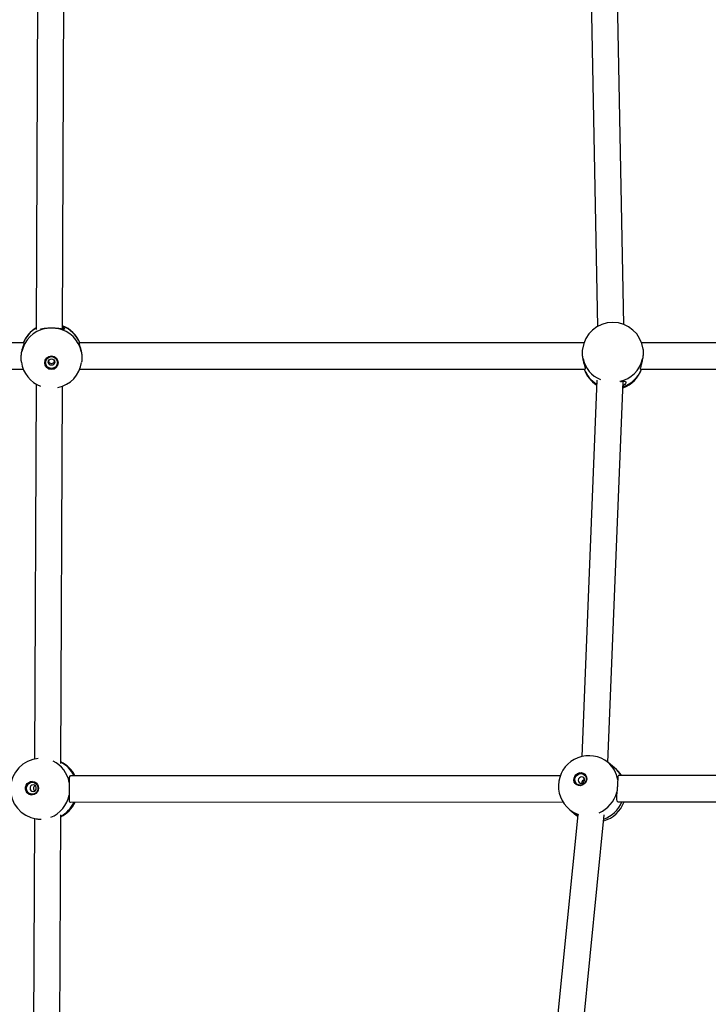
# Model space of a CAD drawing. Units: millimetres. Extents: x 150 to 8146, y 996 to 9523.
# Drawn here: x 5536 to 5955, y 5935 to 6534 of the extents above; entities that cross this region are included whole.
import ezdxf

# ---------------------------------------------------------------- set-up
doc = ezdxf.new("R2010")
doc.units = ezdxf.units.MM

msp = doc.modelspace()

# ---------------------------------------------------------------- linework, layer by layer
at = {"linetype": 'Continuous', "lineweight": 25, "ltscale": 50}
for p, q in [((5903.39, 6348.82), (5899.01, 6579.72)), ((5547.14, 6575.95), (5546.25, 6345.66)), ((5562.25, 6345.93), (5563.14, 6575.83)), ((5883.05, 6577.16), (5887.41, 6347.5)), ((5538.79, 6337.62), (5249.39, 6337.62)), ((5879.29, 6337.62), (5572.25, 6337.62)), ((6182.79, 6337.62), (5914.24, 6337.62)), ((5249.05, 6321.62), (5538.34, 6321.62)), ((5572.7, 6321.62), (5879.94, 6321.62)), ((5913.59, 6321.62), (6182.79, 6321.62)), ((5546.12, 6312.55), (5545.23, 6084.62)), ((5561.22, 6081.84), (5562.11, 6311.2)), ((5887.15, 6314.85), (5877.92, 6086.13)), ((5893.79, 6082.54), (5903.13, 6314.22)), ((5897.89, 6079.22), (5893.85, 6082.49)), ((5864.82, 6074.48), (5566.98, 6074.37)), ((6162.61, 6074.59), (5900.24, 6074.5)), ((5566.99, 6058.37), (5866.41, 6058.48)), ((5900.25, 6058.5), (6161.45, 6058.59)), ((5870.54, 6053.76), (5874.57, 6050.49)), ((5545.09, 6048.42), (5544.2, 5820.14)), ((5560.21, 5824.02), (5561.09, 6050.72)), ((5875.52, 6050.76), (5852.9, 5825.48)), ((5868.43, 5820.06), (5891.58, 6050.65)), ((5874.57, 6050.49), (5875.42, 6049.84))]:
    msp.add_line(p, q, dxfattribs=at)
at = {"linetype": 'Continuous', "lineweight": 25, "ltscale": 50, "flags": 128}
for points in [[(5880.91, 6072.35), (5880.66, 6071.17), (5880.07, 6070.1), (5879.22, 6069.23), (5878.17, 6068.63), (5877.01, 6068.37), (5875.85, 6068.46), (5874.79, 6068.89), (5873.93, 6069.63), (5873.35, 6070.61), (5873.08, 6071.75), (5873.17, 6072.94), (5873.59, 6074.07), (5874.32, 6075.05), (5875.28, 6075.8), (5876.4, 6076.23), (5877.57, 6076.32), (5878.69, 6076.06), (5879.66, 6075.46), (5880.39, 6074.59), (5880.82, 6073.52), (5880.91, 6072.35)], [(5547.55, 6066.87), (5547.37, 6065.66), (5546.86, 6064.56), (5546.06, 6063.67), (5545.05, 6063.06), (5543.91, 6062.78), (5542.74, 6062.88), (5541.66, 6063.32), (5540.75, 6064.08), (5540.1, 6065.09), (5539.76, 6066.26), (5539.77, 6067.48), (5540.12, 6068.65), (5540.78, 6069.66), (5541.7, 6070.42), (5542.79, 6070.87), (5543.95, 6070.96), (5545.09, 6070.69), (5546.1, 6070.08), (5546.89, 6069.18), (5547.39, 6068.08), (5547.55, 6066.87)], [(5547.26, 6066.86), (5547.09, 6065.74), (5546.59, 6064.73), (5545.82, 6063.93), (5544.85, 6063.41), (5543.78, 6063.23), (5542.71, 6063.41), (5541.74, 6063.92), (5540.98, 6064.73), (5540.49, 6065.74), (5540.33, 6066.86), (5540.5, 6067.98), (5541, 6068.99), (5541.77, 6069.8), (5542.74, 6070.31), (5543.82, 6070.49), (5544.89, 6070.31), (5545.85, 6069.8), (5546.61, 6069), (5547.1, 6067.98), (5547.26, 6066.86)], [(5880.62, 6072.22), (5880.37, 6071.13), (5879.81, 6070.14), (5878.99, 6069.36), (5877.99, 6068.86), (5876.9, 6068.69), (5875.84, 6068.86), (5874.91, 6069.36), (5874.2, 6070.14), (5873.78, 6071.13), (5873.69, 6072.22), (5873.93, 6073.31), (5874.5, 6074.29), (5875.32, 6075.07), (5876.32, 6075.58), (5877.4, 6075.75), (5878.46, 6075.58), (5879.39, 6075.07), (5880.11, 6074.29), (5880.53, 6073.31), (5880.62, 6072.22)], [(5879.6, 6071.78), (5879.51, 6072.52), (5879.14, 6073.16), (5878.55, 6073.58), (5877.83, 6073.72), (5877.09, 6073.58), (5876.44, 6073.15), (5875.98, 6072.52), (5875.78, 6071.78), (5875.88, 6071.03), (5876.25, 6070.4), (5876.84, 6069.98), (5877.56, 6069.84), (5878.3, 6069.98), (5878.95, 6070.41), (5879.41, 6071.04), (5879.6, 6071.78)], [(5546.26, 6066.82), (5546.12, 6067.59), (5545.71, 6068.24), (5545.09, 6068.67), (5544.36, 6068.82), (5543.63, 6068.67), (5543.01, 6068.24), (5542.59, 6067.59), (5542.44, 6066.82), (5542.58, 6066.06), (5542.99, 6065.41), (5543.61, 6064.98), (5544.34, 6064.82), (5545.07, 6064.98), (5545.69, 6065.41), (5546.11, 6066.06), (5546.26, 6066.82)], [(5875.42, 6049.84), (5874.63, 6050.44), (5874.57, 6050.49)]]:
    msp.add_lwpolyline(points, dxfattribs=at)
at = {"linetype": 'Continuous', "lineweight": 25, "ltscale": 2500}
for centre, radius in [((5555.48, 6325.57), 4.06), ((5555.49, 6325.66), 3.6), ((5555.5, 6325.94), 1.98)]:
    msp.add_circle(centre, radius, dxfattribs=at)
for centre, radius, start, end in [((5555.37, 6328.34), 18.38, 101.70293, 167.5349), ((5555.52, 6330.75), 18.5, 120.06541, 158.04363), ((5555.32, 6330.62), 18.33, 119.66091, 157.56058), ((5555.66, 6328.34), 18.38, 12.46786, 78.29624), ((5555.52, 6330.75), 18.5, 21.93043, 68.64532), ((5555.67, 6330.59), 18.38, 22.4733, 69.02677), ((5896.77, 6331.54), 18.5, 90, 173.04301), ((5896.77, 6331.54), 18.5, 7.04434, 90), ((5896.23, 6331.9), 18.02, 193.10118, 247.09324), ((5897.19, 6331.96), 18.14, 282.19195, 346.78578), ((5555.52, 6328.48), 18.5, 188.34845, 248.78732), ((5555.52, 6325.69), 4.1, 180.55698, 359.44302), ((5555.52, 6327.14), 2.01, 197.59572, 342.40428), ((5555.52, 6328.48), 18.5, 282.08087, 351.58496), ((5896.77, 6327.7), 18.5, 199.17979, 238.25052), ((5896.11, 6328.01), 17.91, 200.90114, 239.62129), ((5896.77, 6327.7), 18.5, 289.61304, 340.82021), ((5897.21, 6328.16), 18.16, 288.59926, 338.88183), ((5548.98, 6066.51), 18.5, 94.69334, 261.444), ((5548.46, 6067.05), 18.13, 10.61865, 63.79998), ((5553.13, 6066.23), 18.5, 26.13029, 64.0558), ((5552.7, 6066.91), 17.96, 24.56135, 61.68973), ((5882.2, 6068.13), 18.5, 50.94085, 230.94085), ((5883.4, 6069.75), 16.48, 7.48557, 50.64356), ((5877.33, 6072.07), 4.11, 55.56476, 226.3151), ((5886.23, 6064.85), 18.5, 31.41628, 50.94085), ((5887.72, 6066.71), 16.12, 28.87641, 50.8814), ((5543.94, 6066.85), 4.11, 89.22156, 263.00798), ((5879.93, 6069.97), 2.1, 98.87802, 183.00973), ((5546.59, 6066.67), 2.04, 121.59867, 230.6279), ((5880.21, 6069.74), 19.74, 294.93696, 344.2011), ((5548.23, 6066.22), 18.36, 291.65105, 348.75335), ((5553.13, 6066.23), 18.5, 295.49716, 334.88425), ((5552.39, 6065.85), 18.28, 298.40608, 335.86815), ((5886.23, 6064.85), 18.5, 285.65664, 339.90478), ((5884.28, 6066.44), 19.69, 290.9423, 336.22344), ((5880.67, 6066.26), 16.09, 230.982, 252.45106)]:
    msp.add_arc(centre, radius, start, end, dxfattribs=at)
at = {"linetype": 'Continuous', "lineweight": 25, "ltscale": 50}
for points, knots in [([(5551.64, 6346.33), (5550.86, 6346.22), (5549.64, 6346.04), (5548.96, 6345.96), (5548.72, 6345.93)], [0, 0, 0, 0, 0.643086, 1, 1, 1, 1]), ([(5559.39, 6346.33), (5558.61, 6346.41), (5557.06, 6346.56), (5554.45, 6346.56), (5552.65, 6346.45), (5551.78, 6346.35), (5551.64, 6346.33)], [0, 0, 0, 0, 0.314771, 0.629845, 0.940521, 1, 1, 1, 1]), ([(5562.25, 6347.27), (5562.51, 6347.11), (5563.27, 6346.64), (5563.63, 6346.07), (5563.34, 6345.81), (5562.26, 6345.9), (5560.84, 6346.14), (5559.75, 6346.29), (5559.39, 6346.33)], [0, 0, 0, 0, 0.105319, 0.31689, 0.5092, 0.697713, 0.901958, 1, 1, 1, 1]), ([(5537.43, 6332.31), (5537.62, 6333.14), (5538.02, 6334.81), (5538.62, 6336.57), (5538.91, 6337.55), (5538.79, 6337.53), (5538.74, 6337.53)], [0, 0, 0, 0, 0.282131, 0.564177, 0.84191, 1, 1, 1, 1]), ([(5572.3, 6337.51), (5572.26, 6337.54), (5572.12, 6337.64), (5572.31, 6336.93), (5572.76, 6335.55), (5573.27, 6333.88), (5573.52, 6332.69), (5573.61, 6332.31)], [0, 0, 0, 0, 0.104067, 0.356294, 0.603567, 0.871418, 1, 1, 1, 1]), ([(5878.68, 6327.82), (5878.55, 6328.65), (5878.29, 6330.32), (5878.24, 6332.45), (5878.4, 6333.46), (5878.44, 6333.78)], [0, 0, 0, 0, 0.407641, 0.815631, 1, 1, 1, 1]), ([(5915.09, 6333.8), (5915.12, 6333.61), (5915.28, 6332.75), (5915.25, 6330.79), (5915.06, 6328.93), (5914.88, 6327.97), (5914.86, 6327.82)], [0, 0, 0, 0, 0.1167528, 0.5229194, 0.92335, 1, 1, 1, 1]), ([(5537.26, 6325.8), (5537.2, 6326.15), (5537.01, 6327.22), (5537.03, 6329.37), (5537.22, 6331.22), (5537.4, 6332.16), (5537.43, 6332.31)], [0, 0, 0, 0, 0.1813888, 0.5577959, 0.9288936, 1, 1, 1, 1]), ([(5573.61, 6332.31), (5573.74, 6331.49), (5573.99, 6329.85), (5574.03, 6327.51), (5573.85, 6326.27), (5573.78, 6325.78)], [0, 0, 0, 0, 0.375375, 0.751151, 1, 1, 1, 1]), ([(5879.9, 6321.72), (5879.98, 6321.72), (5880.16, 6321.74), (5879.98, 6322.74), (5879.52, 6324.37), (5879.01, 6326.18), (5878.76, 6327.41), (5878.68, 6327.82)], [0, 0, 0, 0, 0.1805633, 0.4112409, 0.637396, 0.882379, 1, 1, 1, 1]), ([(5914.86, 6327.82), (5914.66, 6326.94), (5914.27, 6325.2), (5913.66, 6323.18), (5913.36, 6321.85), (5913.52, 6321.7), (5913.59, 6321.62)], [0, 0, 0, 0, 0.2581656, 0.5162814, 0.7704604, 1, 1, 1, 1]), ([(5901.37, 6314.18), (5901.86, 6314.21), (5903.1, 6314.28), (5904.32, 6314.21), (5904.92, 6313.74), (5904.55, 6312.88), (5903.87, 6312.06), (5903.17, 6311.65), (5903.03, 6311.56)], [0, 0, 0, 0, 0.141973, 0.357499, 0.569723, 0.762616, 0.951741, 1, 1, 1, 1]), ([(5567.01, 6074.32), (5566.82, 6074.29), (5566.42, 6074.22), (5566.23, 6073.19), (5566.23, 6071.82), (5566.27, 6070.74), (5566.28, 6070.39)], [0, 0, 0, 0, 0.245334, 0.535223, 0.849262, 1, 1, 1, 1]), ([(5566.28, 6070.39), (5566.3, 6069.62), (5566.34, 6068.08), (5566.32, 6065.47), (5566.28, 6063.66), (5566.24, 6062.78), (5566.24, 6062.64)], [0, 0, 0, 0, 0.314767, 0.629844, 0.9405, 1, 1, 1, 1]), ([(5899.74, 6071.9), (5899.71, 6071.22), (5899.66, 6069.87), (5899.48, 6067.34), (5899.32, 6065.47), (5899.22, 6064.52), (5899.21, 6064.37)], [0, 0, 0, 0, 0.314763, 0.629835, 0.940475, 1, 1, 1, 1]), ([(5900.26, 6074.45), (5900.23, 6074.46), (5900, 6074.59), (5899.86, 6074.06), (5899.77, 6073.11), (5899.75, 6072.19), (5899.74, 6071.9)], [0, 0, 0, 0, 0.051961, 0.416119, 0.810628, 1, 1, 1, 1]), ([(5899.21, 6064.37), (5899.12, 6063.51), (5898.94, 6061.79), (5898.95, 6059.86), (5899.37, 6058.66), (5900, 6058.58), (5900.27, 6058.54)], [0, 0, 0, 0, 0.266366, 0.532716, 0.794962, 1, 1, 1, 1]), ([(5566.24, 6062.64), (5566.2, 6061.87), (5566.12, 6060.33), (5566.26, 6058.92), (5566.58, 6058.28), (5566.96, 6058.41), (5567.01, 6058.43)], [0, 0, 0, 0, 0.318807, 0.637556, 0.951397, 1, 1, 1, 1]), ([(5546.23, 6048.26), (5546.54, 6048.2), (5547.41, 6048.04), (5548.55, 6048.07), (5549.28, 6048.09)], [0, 0, 0, 0, 0.354578, 1, 1, 1, 1]), ([(5875.46, 6050.24), (5875.3, 6050.4), (5874.95, 6050.72), (5875.07, 6050.78), (5875.46, 6050.73), (5875.51, 6050.73)], [0, 0, 0, 0, 0.449525, 0.934749, 1, 1, 1, 1])]:
    msp.add_open_spline(points, degree=3, knots=knots, dxfattribs=at)

doc.saveas('drawing.dxf')
